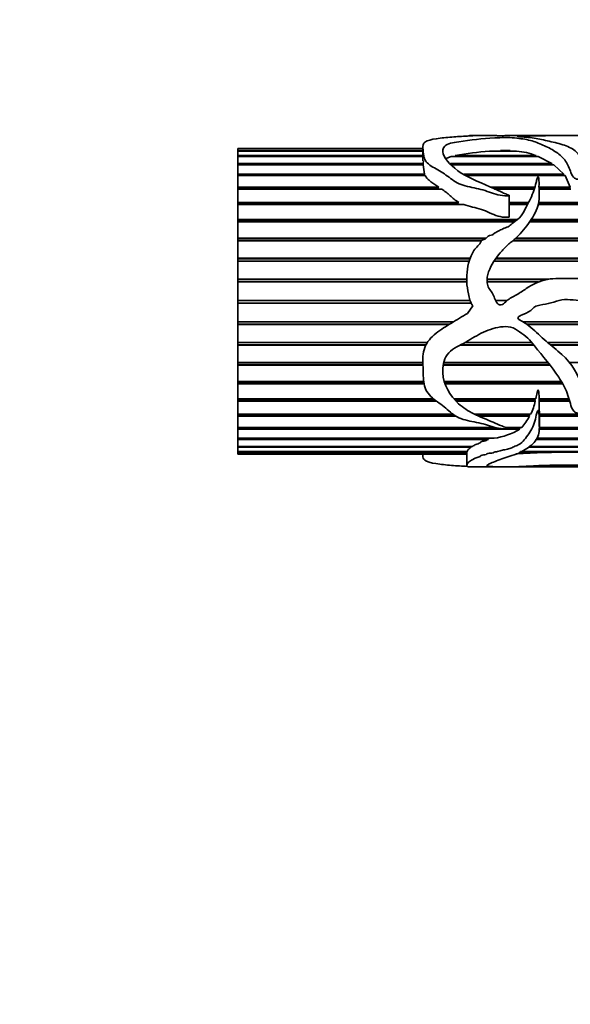
# Model space of a CAD drawing. Units: millimetres. Extents: x 0 to 1712, y 0 to 2197.
# Drawn here: x 739 to 782, y 1431 to 1508 of the extents above; entities that cross this region are included whole.
import ezdxf
from ezdxf import colors
from ezdxf.entities.mleader import LeaderData, LeaderLine
from ezdxf.math import Vec2, Vec3

# ---------------------------------------------------------------- set-up
doc = ezdxf.new("R2010")
doc.units = ezdxf.units.MM
doc.layers.add('DV1_Défaut', color=7, linetype='Continuous')
doc.layers.add('Défaut', color=7, linetype='Continuous')

# ---------------------------------------------------------------- blocks, each defined once
blk = doc.blocks.new('_DOT')
at = {"color": 0}
blk.add_line((0, 0), (-1, 0), dxfattribs=at)
at = {"color": 0, "const_width": 0.333}
blk.add_lwpolyline([(-0.1665, 0, 1), (0.1665, 0, 1)], format="xyb", close=True, dxfattribs=at)
blk = doc.blocks.new('SE')
at = {"layer": 'DV1_Défaut', "color": 7, "linetype": 'Continuous', "lineweight": 35}
for p, q in [((776.643, 1498.899), (774.648, 1498.899)), ((783.941, 1498.899), (777.449, 1498.899)), ((756.374, 1497.899), (756.374, 1497.894)), ((770.902, 1497.899), (756.374, 1497.899)), ((756.374, 1497.894), (770.902, 1497.894)), ((756.374, 1497.885), (756.374, 1497.894)), ((756.374, 1497.728), (756.374, 1497.885)), ((770.902, 1497.885), (756.374, 1497.885)), ((756.374, 1497.728), (770.902, 1497.728)), ((756.374, 1497.689), (756.374, 1497.728)), ((756.374, 1497.331), (756.374, 1497.689)), ((770.902, 1497.689), (756.374, 1497.689)), ((770.902, 1498.003), (770.902, 1496.922)), ((778.257, 1497.689), (776.136, 1497.689)), ((776.998, 1497.728), (777.752, 1497.728)), ((777.066, 1497.689), (776.998, 1497.728)), ((777.752, 1497.728), (777.698, 1497.689)), ((756.374, 1497.331), (770.902, 1497.331)), ((756.374, 1497.262), (756.374, 1497.331)), ((756.374, 1496.712), (756.374, 1497.262)), ((770.902, 1497.262), (756.374, 1497.262)), ((756.374, 1496.712), (770.916, 1496.712)), ((756.374, 1496.615), (756.374, 1496.712)), ((756.374, 1495.883), (756.374, 1496.615)), ((770.924, 1496.615), (756.374, 1496.615)), ((770.916, 1496.712), (770.914, 1496.615)), ((770.941, 1496.922), (770.916, 1496.712)), ((770.924, 1496.615), (771.039, 1495.883)), ((773.071, 1496.712), (781.026, 1496.712)), ((779.944, 1497.262), (773.133, 1497.262)), ((781.178, 1496.615), (773.155, 1496.615)), ((773.447, 1497.331), (779.78, 1497.331)), ((773.486, 1497.262), (773.447, 1497.331)), ((779.78, 1497.331), (779.763, 1497.262)), ((779.944, 1497.262), (781.026, 1496.712)), ((781.026, 1496.712), (780.989, 1496.615)), ((781.178, 1496.615), (781.979, 1495.883)), ((756.374, 1495.883), (771.039, 1495.883)), ((756.374, 1495.784), (756.374, 1495.883)), ((771.039, 1495.883), (771.023, 1495.784)), ((774.13, 1495.883), (781.979, 1495.883)), ((781.979, 1495.883), (781.944, 1495.784)), ((756.374, 1495.758), (756.374, 1495.784)), ((771.023, 1495.784), (756.374, 1495.784)), ((756.374, 1494.859), (756.374, 1495.758)), ((771.096, 1495.758), (756.374, 1495.758)), ((771.023, 1495.784), (771.033, 1495.758)), ((781.944, 1495.784), (774.279, 1495.784)), ((782.069, 1495.758), (774.319, 1495.758)), ((781.944, 1495.784), (781.964, 1495.758)), ((782.069, 1495.758), (782.468, 1494.859)), ((756.374, 1494.859), (772.159, 1494.859)), ((756.374, 1494.771), (756.374, 1494.859)), ((756.374, 1494.71), (756.374, 1494.771)), ((772.05, 1494.771), (756.374, 1494.771)), ((756.374, 1493.661), (756.374, 1494.71)), ((772.383, 1494.71), (756.374, 1494.71)), ((772.159, 1494.859), (772.05, 1494.771)), ((772.05, 1494.771), (772.142, 1494.71)), ((776.205, 1494.859), (779.691, 1494.859)), ((779.665, 1494.771), (776.403, 1494.771)), ((779.647, 1494.71), (776.538, 1494.71)), ((780.019, 1494.859), (782.468, 1494.859)), ((782.446, 1494.771), (780.022, 1494.771)), ((782.515, 1494.71), (780.025, 1494.71)), ((782.468, 1494.859), (782.446, 1494.771)), ((782.446, 1494.771), (782.465, 1494.71)), ((756.374, 1493.661), (773.735, 1493.661)), ((756.374, 1493.585), (756.374, 1493.661)), ((756.374, 1493.491), (756.374, 1493.585)), ((773.555, 1493.585), (756.374, 1493.585)), ((773.735, 1493.661), (773.555, 1493.585)), ((773.555, 1493.585), (773.722, 1493.491)), ((777.686, 1492.524), (777.686, 1494.199)), ((777.686, 1493.661), (779.202, 1493.661)), ((779.162, 1493.585), (777.686, 1493.585)), ((826.374, 1493.585), (779.981, 1493.585)), ((779.997, 1493.661), (826.374, 1493.661)), ((756.374, 1492.312), (756.374, 1493.491)), ((774.122, 1493.491), (756.374, 1493.491)), ((779.113, 1493.491), (777.686, 1493.491)), ((826.374, 1493.491), (779.959, 1493.491)), ((756.374, 1492.312), (778.326, 1492.312)), ((756.374, 1492.249), (756.374, 1492.312)), ((756.374, 1492.124), (756.374, 1492.249)), ((778.242, 1492.249), (756.374, 1492.249)), ((756.374, 1490.838), (756.374, 1492.124)), ((778.069, 1492.124), (756.374, 1492.124)), ((826.374, 1492.124), (779.276, 1492.124)), ((826.374, 1492.249), (779.363, 1492.249)), ((779.406, 1492.312), (826.374, 1492.312)), ((756.374, 1490.838), (775.867, 1490.838)), ((756.374, 1490.79), (756.374, 1490.838)), ((756.374, 1490.635), (756.374, 1490.79)), ((775.799, 1490.79), (756.374, 1490.79)), ((756.374, 1489.268), (756.374, 1490.635)), ((775.492, 1490.635), (756.374, 1490.635)), ((812.313, 1490.635), (777.943, 1490.635)), ((812.391, 1490.79), (778.129, 1490.79)), ((778.184, 1490.838), (812.611, 1490.838)), ((756.374, 1489.268), (774.611, 1489.268)), ((756.374, 1489.235), (756.374, 1489.268)), ((756.374, 1489.054), (756.374, 1489.235)), ((774.598, 1489.235), (756.374, 1489.235)), ((756.374, 1487.632), (756.374, 1489.054)), ((774.535, 1489.054), (756.374, 1489.054)), ((810.562, 1489.054), (776.5, 1489.054)), ((810.628, 1489.235), (776.62, 1489.235)), ((776.643, 1489.268), (810.718, 1489.268)), ((756.374, 1487.632), (774.353, 1487.632)), ((756.374, 1487.616), (756.374, 1487.632)), ((756.374, 1487.412), (756.374, 1487.616)), ((774.352, 1487.616), (756.374, 1487.616)), ((756.374, 1485.963), (756.374, 1487.412)), ((774.351, 1487.412), (756.374, 1487.412)), ((780.683, 1487.616), (775.94, 1487.616)), ((775.941, 1487.632), (780.785, 1487.632)), ((779.956, 1487.412), (775.941, 1487.412)), ((756.374, 1485.963), (774.597, 1485.963)), ((756.374, 1485.741), (756.374, 1485.963)), ((776.612, 1485.963), (777.525, 1485.963)), ((756.374, 1484.292), (756.374, 1485.741)), ((774.685, 1485.741), (756.374, 1485.741)), ((774.821, 1485.543), (774.407, 1484.947)), ((756.374, 1484.292), (773.322, 1484.292)), ((756.374, 1484.089), (756.374, 1484.292)), ((778.758, 1484.292), (787.641, 1484.292)), ((756.374, 1484.073), (756.374, 1484.089)), ((772.99, 1484.089), (756.374, 1484.089)), ((756.374, 1482.653), (756.374, 1484.073)), ((772.964, 1484.073), (756.374, 1484.073)), ((787.841, 1484.089), (779.061, 1484.089)), ((787.857, 1484.073), (779.084, 1484.073)), ((756.374, 1482.653), (771.242, 1482.653)), ((756.374, 1482.472), (756.374, 1482.653)), ((756.374, 1482.44), (756.374, 1482.472)), ((771.138, 1482.472), (756.374, 1482.472)), ((756.374, 1481.076), (756.374, 1482.44)), ((771.122, 1482.44), (756.374, 1482.44)), ((779.634, 1482.44), (773.797, 1482.44)), ((779.608, 1482.472), (773.861, 1482.472)), ((774.201, 1482.653), (779.461, 1482.653)), ((780.689, 1482.653), (788.89, 1482.653)), ((788.973, 1482.472), (780.903, 1482.472)), ((788.988, 1482.44), (780.942, 1482.44)), ((756.374, 1481.076), (770.904, 1481.076)), ((756.374, 1480.922), (756.374, 1481.076)), ((756.374, 1480.874), (756.374, 1480.922)), ((770.907, 1480.922), (756.374, 1480.922)), ((756.374, 1479.594), (756.374, 1480.874)), ((770.909, 1480.874), (756.374, 1480.874)), ((780.887, 1480.874), (772.493, 1480.874)), ((780.848, 1480.922), (772.501, 1480.922)), ((772.534, 1481.076), (780.725, 1481.076)), ((782.432, 1481.076), (798.041, 1481.076)), ((756.374, 1479.594), (770.975, 1479.594)), ((756.374, 1479.469), (756.374, 1479.594)), ((756.374, 1479.407), (756.374, 1479.469)), ((770.992, 1479.469), (756.374, 1479.469)), ((756.374, 1478.234), (756.374, 1479.407)), ((771.003, 1479.407), (756.374, 1479.407)), ((772.585, 1479.594), (781.785, 1479.594)), ((781.857, 1479.469), (772.625, 1479.469)), ((781.891, 1479.407), (772.647, 1479.407)), ((756.374, 1478.234), (771.743, 1478.234)), ((756.374, 1478.141), (756.374, 1478.234)), ((756.374, 1478.065), (756.374, 1478.141)), ((771.859, 1478.141), (756.374, 1478.141)), ((756.374, 1477.024), (756.374, 1478.065)), ((771.958, 1478.065), (756.374, 1478.065)), ((773.344, 1478.234), (779.765, 1478.234)), ((779.702, 1478.141), (773.426, 1478.141)), ((779.727, 1478.065), (773.497, 1478.065)), ((779.723, 1478.234), (779.702, 1478.141)), ((779.702, 1478.141), (779.727, 1478.065)), ((780.019, 1478.141), (780.02, 1478.311)), ((782.407, 1478.141), (780.019, 1478.141)), ((780.019, 1478.065), (780.019, 1478.141)), ((782.428, 1478.065), (780.019, 1478.065)), ((780.021, 1478.234), (782.381, 1478.234)), ((756.374, 1477.024), (773.274, 1477.024)), ((756.374, 1476.964), (756.374, 1477.024)), ((756.374, 1476.876), (756.374, 1476.964)), ((773.357, 1476.964), (756.374, 1476.964)), ((756.374, 1475.986), (756.374, 1476.876)), ((773.491, 1476.876), (756.374, 1476.876)), ((774.979, 1477.024), (779.362, 1477.024)), ((779.239, 1476.964), (775.106, 1476.964)), ((779.279, 1476.876), (775.301, 1476.876)), ((779.273, 1477.024), (779.239, 1476.964)), ((779.239, 1476.964), (779.279, 1476.876)), ((805.511, 1476.876), (780.021, 1476.876)), ((780.039, 1477.024), (806.104, 1477.024)), ((780.048, 1475.934), (780.048, 1477.258)), ((805.511, 1476.964), (780.048, 1476.964)), ((756.374, 1475.986), (776.563, 1475.986)), ((756.374, 1475.961), (756.374, 1475.986)), ((756.374, 1475.863), (756.374, 1475.961)), ((776.669, 1475.961), (756.374, 1475.961)), ((756.374, 1475.142), (756.374, 1475.863)), ((778.51, 1475.863), (756.374, 1475.863)), ((777.432, 1475.986), (778.659, 1475.986)), ((778.445, 1475.961), (777.504, 1475.961)), ((778.478, 1475.986), (778.445, 1475.961)), ((778.445, 1475.961), (778.51, 1475.863)), ((826.374, 1475.863), (779.978, 1475.863)), ((780.048, 1475.986), (826.374, 1475.986)), ((826.374, 1475.961), (780.048, 1475.961)), ((756.374, 1475.142), (776.492, 1475.142)), ((756.374, 1475.045), (756.374, 1475.142)), ((756.374, 1474.506), (756.374, 1475.045)), ((776.05, 1475.045), (756.374, 1475.045)), ((775.973, 1475.151), (776.05, 1475.045)), ((826.374, 1475.045), (779.776, 1475.045)), ((779.87, 1475.142), (826.374, 1475.142)), ((756.374, 1474.506), (774.799, 1474.506)), ((756.374, 1474.439), (756.374, 1474.506)), ((756.374, 1474.093), (756.374, 1474.439)), ((774.693, 1474.439), (756.374, 1474.439)), ((774.683, 1474.506), (774.693, 1474.439)), ((826.374, 1474.439), (779.175, 1474.439)), ((779.242, 1474.506), (826.374, 1474.506)), ((756.374, 1474.093), (774.376, 1474.093)), ((756.374, 1474.055), (756.374, 1474.093)), ((756.374, 1473.909), (756.374, 1474.055)), ((774.361, 1474.055), (756.374, 1474.055)), ((756.374, 1473.909), (774.35, 1473.909)), ((756.374, 1473.902), (756.374, 1473.909)), ((756.374, 1473.902), (756.374, 1473.899)), ((774.35, 1473.902), (756.374, 1473.902)), ((756.374, 1473.899), (774.35, 1473.899)), ((770.902, 1473.899), (770.902, 1473.795)), ((774.35, 1474.021), (774.35, 1473.041)), ((774.361, 1474.093), (774.361, 1474.055)), ((774.361, 1474.055), (774.395, 1474.021)), ((826.374, 1474.055), (778.482, 1474.055)), ((778.559, 1474.093), (826.374, 1474.093)), ((774.648, 1472.899), (776.647, 1472.899)), ((777.47, 1472.899), (783.941, 1472.899))]:
    blk.add_line(p, q, dxfattribs=at)
for centre, radius, start, end in [((778.41, 1470.256), 27.526, 94.73969, 100.38833), ((777.794, 1492.284), 5.424, 68.51457, 85.09734), ((775.76, 1478.872), 4.048, 332.83554, 348.49961), ((763.001, 1477.217), 17.039, 0.09962, 2.85196), ((774.372, 1479.634), 5.629, 319.60569, 330.66368), ((775.77, 1480.345), 5.253, 277.89975, 301.44283), ((782.656, 1401.927), 72.119, 86.46533, 93.53467)]:
    blk.add_arc(centre, radius, start, end, dxfattribs=at)
blk.add_ellipse((775.069, 1485.899), major_axis=(0, 13), ratio=0.694993, start_param=0.027451, end_param=0.073326, dxfattribs=at)
for points, knots in [([(774.407, 1498.864), (773.995, 1498.846), (773.581, 1498.821), (772.759, 1498.755), (772.346, 1498.715), (771.594, 1498.601), (771.245, 1498.524), (770.896, 1498.272), (770.894, 1498.111), (770.919, 1497.743), (770.924, 1497.533), (771.011, 1497.071), (771.148, 1496.814), (771.743, 1496.376), (772.124, 1496.191), (772.814, 1495.764), (773.099, 1495.496), (773.818, 1495.058), (774.286, 1494.931), (774.986, 1494.783), (775.221, 1494.739), (775.682, 1494.626), (775.904, 1494.549), (776.561, 1494.297), (777.022, 1494.165), (777.562, 1494.174), (777.593, 1494.175), (777.64, 1494.181), (777.656, 1494.182), (777.686, 1494.193), (777.683, 1494.208), (777.614, 1494.242), (777.552, 1494.26), (777.379, 1494.331), (777.266, 1494.381), (776.929, 1494.534), (776.707, 1494.638), (775.598, 1495.149), (774.637, 1495.493), (773.203, 1496.441), (772.657, 1496.989), (772.422, 1497.698), (772.439, 1497.915), (772.729, 1498.172), (772.876, 1498.244), (773.264, 1498.35), (773.496, 1498.387), (774.66, 1498.555), (775.526, 1498.683), (776.804, 1498.738), (777.063, 1498.744), (777.587, 1498.747), (777.861, 1498.744), (778.331, 1498.701), (778.534, 1498.67), (778.963, 1498.607), (779.166, 1498.57), (779.698, 1498.425), (779.997, 1498.299), (780.648, 1498.017), (780.973, 1497.857), (781.564, 1497.477), (781.828, 1497.256), (782.239, 1496.742), (782.367, 1496.442), (782.542, 1495.954), (782.593, 1495.782), (782.811, 1495.552), (782.926, 1495.473), (783.198, 1495.493), (783.253, 1495.606), (783.352, 1495.864), (783.363, 1496.037), (783.386, 1496.364), (783.392, 1496.522), (783.37, 1496.974), (783.284, 1497.242), (782.905, 1497.699), (782.634, 1497.887), (781.953, 1498.186), (781.536, 1498.294), (780.71, 1498.485), (780.321, 1498.574), (779.542, 1498.72), (779.139, 1498.773), (778.615, 1498.81), (778.555, 1498.814), (778.441, 1498.822), (778.367, 1498.826), (778.345, 1498.839), (778.424, 1498.844), (778.541, 1498.85), (778.603, 1498.852), (778.914, 1498.864), (779.177, 1498.871), (779.49, 1498.886), (779.584, 1498.89), (779.826, 1498.894), (779.967, 1498.895), (780.393, 1498.897), (780.682, 1498.898), (781.242, 1498.9), (781.517, 1498.899), (782.09, 1498.899), (782.385, 1498.899), (783.272, 1498.899), (783.869, 1498.899), (785.053, 1498.899), (785.652, 1498.9), (786.705, 1498.879), (787.176, 1498.855), (788.025, 1498.754), (788.453, 1498.685), (788.871, 1498.505), (788.987, 1498.434), (789.167, 1498.315), (789.219, 1498.271), (789.318, 1498.228), (789.33, 1498.222), (789.364, 1498.217), (789.379, 1498.224), (789.398, 1498.241), (789.4, 1498.253), (789.408, 1498.287), (789.407, 1498.31), (789.384, 1498.507), (789.273, 1498.639), (788.884, 1498.821), (788.596, 1498.869), (788.058, 1498.897), (787.873, 1498.9), (787.675, 1498.899)], [0, 0, 0, 0, 0.023017, 0.023017, 0.046035, 0.046035, 0.069052, 0.069052, 0.09207, 0.09207, 0.115087, 0.115087, 0.138104, 0.138104, 0.161122, 0.161122, 0.184139, 0.184139, 0.207157, 0.207157, 0.218665, 0.218665, 0.230174, 0.230174, 0.253191, 0.253191, 0.25463, 0.25463, 0.255349, 0.255349, 0.256069, 0.256069, 0.258946, 0.258946, 0.2647, 0.2647, 0.276209, 0.276209, 0.322244, 0.322244, 0.368278, 0.368278, 0.391296, 0.391296, 0.402805, 0.402805, 0.414313, 0.414313, 0.460348, 0.460348, 0.471857, 0.471857, 0.483366, 0.483366, 0.494874, 0.494874, 0.506383, 0.506383, 0.5294, 0.5294, 0.552418, 0.552418, 0.575435, 0.575435, 0.598453, 0.598453, 0.609961, 0.609961, 0.615716, 0.615716, 0.62147, 0.62147, 0.632979, 0.632979, 0.644487, 0.644487, 0.667505, 0.667505, 0.690522, 0.690522, 0.71354, 0.71354, 0.736557, 0.736557, 0.759574, 0.759574, 0.762452, 0.762452, 0.765329, 0.765329, 0.768206, 0.768206, 0.771083, 0.771083, 0.782592, 0.782592, 0.788346, 0.788346, 0.7941, 0.7941, 0.805609, 0.805609, 0.817118, 0.817118, 0.828627, 0.828627, 0.851644, 0.851644, 0.874661, 0.874661, 0.897679, 0.897679, 0.920696, 0.920696, 0.932205, 0.932205, 0.937959, 0.937959, 0.938679, 0.938679, 0.939398, 0.939398, 0.940836, 0.940836, 0.943714, 0.943714, 0.966731, 0.966731, 0.989748, 0.989748, 1, 1, 1, 1]), ([(774.478, 1498.885), (774.514, 1498.893), (774.542, 1498.898), (774.629, 1498.9), (774.716, 1498.898), (774.821, 1498.894)], [0, 0, 0, 0, 0.496346, 0.496346, 1, 1, 1, 1]), ([(777.449, 1498.899), (777.409, 1498.899), (777.37, 1498.899), (777.222, 1498.898), (777.089, 1498.895), (776.796, 1498.897), (776.705, 1498.899), (776.641, 1498.899)], [0, 0, 0, 0, 0.15254, 0.15254, 0.585699, 0.585699, 1, 1, 1, 1]), ([(772.734, 1497.095), (772.769, 1497.119), (772.808, 1497.141), (772.931, 1497.2), (773.027, 1497.234), (773.133, 1497.262)], [0, 0, 0, 0, 0.351826, 0.351826, 1, 1, 1, 1]), ([(774.407, 1484.947), (773.989, 1484.693), (773.569, 1484.444), (772.736, 1483.934), (772.317, 1483.681), (771.559, 1483.079), (771.21, 1482.714), (770.887, 1481.817), (770.893, 1481.343), (770.924, 1480.436), (770.924, 1479.991), (771.005, 1479.352), (771.053, 1479.141), (771.23, 1478.756), (771.367, 1478.583), (771.841, 1478.121), (772.231, 1477.878), (772.915, 1477.337), (773.2, 1477.03), (773.974, 1476.611), (774.46, 1476.511), (775.172, 1476.373), (775.41, 1476.329), (775.87, 1476.21), (776.089, 1476.128), (776.538, 1475.988), (776.768, 1475.932), (777.134, 1475.888), (777.259, 1475.878), (777.45, 1475.872), (777.515, 1475.871), (777.611, 1475.875), (777.644, 1475.875), (777.704, 1475.894), (777.652, 1475.913), (777.144, 1476.072), (776.705, 1476.274), (775.804, 1476.662), (775.339, 1476.846), (774.456, 1477.281), (774.051, 1477.542), (773.024, 1478.486), (772.519, 1479.325), (772.436, 1480.757), (772.516, 1481.278), (773.102, 1482.121), (773.625, 1482.339), (774.559, 1482.845), (775.001, 1483.145), (775.961, 1483.613), (776.469, 1483.807), (777.258, 1483.913), (777.53, 1483.924), (778.055, 1483.816), (778.278, 1483.647), (778.713, 1483.333), (778.936, 1483.185), (779.329, 1482.821), (779.5, 1482.611), (780.316, 1481.568), (781.013, 1480.786), (781.84, 1479.53), (782.067, 1479.105), (782.317, 1478.456), (782.381, 1478.239), (782.496, 1477.814), (782.546, 1477.603), (782.7, 1477.317), (782.767, 1477.221), (782.934, 1477.131), (783.003, 1477.108), (783.141, 1477.125), (783.19, 1477.169), (783.348, 1477.398), (783.35, 1477.617), (783.398, 1478.257), (783.409, 1478.713), (783.178, 1480.089), (782.607, 1481.014), (781.416, 1482.077), (780.978, 1482.393), (780.175, 1483.11), (779.796, 1483.498), (779.169, 1484.016), (778.95, 1484.178), (778.598, 1484.389), (778.458, 1484.433), (778.332, 1484.599), (778.39, 1484.671), (778.505, 1484.747), (778.568, 1484.776), (778.882, 1484.918), (779.151, 1485.002), (779.474, 1485.275), (779.566, 1485.389), (779.808, 1485.53), (779.951, 1485.571), (780.382, 1485.658), (780.675, 1485.677), (781.243, 1485.851), (781.522, 1485.971), (782.395, 1486.076), (783.001, 1485.953), (784.207, 1485.88), (784.812, 1485.859), (785.988, 1485.536), (786.519, 1485.243), (787.471, 1484.494), (787.889, 1484.054), (788.486, 1483.38), (788.654, 1483.126), (788.925, 1482.593), (789.038, 1482.319), (789.195, 1481.985), (789.227, 1481.919), (789.283, 1481.824), (789.301, 1481.791), (789.341, 1481.752), (789.365, 1481.745), (789.386, 1481.775), (789.39, 1481.793), (789.422, 1481.952), (789.407, 1482.098), (789.377, 1482.531), (789.336, 1482.822), (789.151, 1483.686), (788.945, 1484.244), (788.334, 1485.28), (787.941, 1485.735), (786.998, 1486.488), (786.478, 1486.78), (785.398, 1487.295), (784.829, 1487.497), (783.668, 1487.701), (783.067, 1487.698), (781.868, 1487.669), (781.264, 1487.72), (780.076, 1487.507), (779.518, 1487.241), (778.776, 1486.721), (778.525, 1486.554), (777.994, 1486.264), (777.724, 1486.126), (777.372, 1485.838), (777.275, 1485.711), (777.011, 1485.563), (776.831, 1485.619), (776.548, 1485.979), (776.508, 1486.303), (776.266, 1486.682), (776.163, 1486.794), (776.01, 1487.049), (775.965, 1487.197), (775.912, 1487.64), (775.967, 1487.94), (776.264, 1488.776), (776.605, 1489.258), (777.16, 1489.922), (777.358, 1490.13), (777.786, 1490.516), (778.021, 1490.688), (778.653, 1491.265), (778.989, 1491.718), (779.614, 1492.603), (779.864, 1493.074), (780.082, 1494.022), (780.021, 1494.479), (780.017, 1495.122), (780.034, 1495.329), (779.998, 1495.553), (779.994, 1495.578), (779.983, 1495.615), (779.979, 1495.627), (779.968, 1495.651), (779.959, 1495.671), (779.909, 1495.654), (779.909, 1495.622), (779.889, 1495.574), (779.881, 1495.55), (779.841, 1495.427), (779.816, 1495.327), (779.683, 1494.816), (779.561, 1494.382), (779.238, 1493.723), (779.117, 1493.503), (778.887, 1493.048), (778.774, 1492.809), (778.452, 1492.39), (778.205, 1492.242), (777.891, 1491.975), (777.795, 1491.875), (777.561, 1491.727), (777.423, 1491.682), (777.155, 1491.58), (777.031, 1491.512), (776.788, 1491.371), (776.643, 1491.337), (776.474, 1491.207), (776.432, 1491.146), (776.298, 1491.081), (776.219, 1491.068), (776.07, 1491.029), (775.998, 1490.997), (775.902, 1490.882), (775.859, 1490.818), (775.717, 1490.749), (775.637, 1490.732), (775.498, 1490.658), (775.461, 1490.588), (775.381, 1490.374), (775.25, 1490.269), (774.902, 1489.932), (774.768, 1489.638), (774.516, 1489.049), (774.445, 1488.737), (774.373, 1488.091), (774.347, 1487.766), (774.354, 1487.118), (774.417, 1486.795), (774.521, 1486.309), (774.548, 1486.145), (774.634, 1485.827), (774.72, 1485.68), (774.821, 1485.543)], [0, 0, 0, 0, 0.015625, 0.015625, 0.03125, 0.03125, 0.046875, 0.046875, 0.0625, 0.0625, 0.078125, 0.078125, 0.085937, 0.085937, 0.09375, 0.09375, 0.109375, 0.109375, 0.125, 0.125, 0.140625, 0.140625, 0.148437, 0.148437, 0.15625, 0.15625, 0.164062, 0.164062, 0.167969, 0.167969, 0.169922, 0.169922, 0.170898, 0.170898, 0.171875, 0.171875, 0.1875, 0.1875, 0.203125, 0.203125, 0.21875, 0.21875, 0.25, 0.25, 0.265625, 0.265625, 0.28125, 0.28125, 0.296875, 0.296875, 0.3125, 0.3125, 0.320312, 0.320312, 0.328125, 0.328125, 0.335937, 0.335937, 0.34375, 0.34375, 0.375, 0.375, 0.390625, 0.390625, 0.398437, 0.398437, 0.40625, 0.40625, 0.410156, 0.410156, 0.412109, 0.412109, 0.414062, 0.414062, 0.421875, 0.421875, 0.4375, 0.4375, 0.46875, 0.46875, 0.484375, 0.484375, 0.5, 0.5, 0.507812, 0.507812, 0.511719, 0.511719, 0.513672, 0.513672, 0.515625, 0.515625, 0.523437, 0.523437, 0.527344, 0.527344, 0.53125, 0.53125, 0.539062, 0.539062, 0.546875, 0.546875, 0.5625, 0.5625, 0.578125, 0.578125, 0.59375, 0.59375, 0.609375, 0.609375, 0.617187, 0.617187, 0.625, 0.625, 0.626953, 0.626953, 0.62793, 0.62793, 0.628418, 0.628418, 0.628906, 0.628906, 0.632812, 0.632812, 0.640625, 0.640625, 0.65625, 0.65625, 0.671875, 0.671875, 0.6875, 0.6875, 0.703125, 0.703125, 0.71875, 0.71875, 0.734375, 0.734375, 0.75, 0.75, 0.757812, 0.757812, 0.765625, 0.765625, 0.769531, 0.769531, 0.773437, 0.773437, 0.78125, 0.78125, 0.785156, 0.785156, 0.789062, 0.789062, 0.796875, 0.796875, 0.8125, 0.8125, 0.820312, 0.820312, 0.828125, 0.828125, 0.84375, 0.84375, 0.859375, 0.859375, 0.875, 0.875, 0.882812, 0.882812, 0.883789, 0.883789, 0.884277, 0.884277, 0.884766, 0.884766, 0.885742, 0.885742, 0.886719, 0.886719, 0.890625, 0.890625, 0.90625, 0.90625, 0.914062, 0.914062, 0.921875, 0.921875, 0.929687, 0.929687, 0.933594, 0.933594, 0.9375, 0.9375, 0.941406, 0.941406, 0.945312, 0.945312, 0.947266, 0.947266, 0.949219, 0.949219, 0.951172, 0.951172, 0.953125, 0.953125, 0.955078, 0.955078, 0.957031, 0.957031, 0.960937, 0.960937, 0.96875, 0.96875, 0.976562, 0.976562, 0.984375, 0.984375, 0.992187, 0.992187, 0.996094, 0.996094, 1, 1, 1, 1]), ([(771.096, 1495.758), (771.141, 1495.675), (771.199, 1495.593), (771.347, 1495.436), (771.435, 1495.36), (771.722, 1495.138), (771.941, 1495.001), (772.159, 1494.859)], [0, 0, 0, 0, 0.25, 0.25, 0.5, 0.5, 1, 1, 1, 1]), ([(772.383, 1494.71), (772.499, 1494.63), (772.612, 1494.547), (772.826, 1494.37), (772.929, 1494.277), (773.243, 1493.998), (773.457, 1493.809), (773.735, 1493.661)], [0, 0, 0, 0, 0.25, 0.25, 0.5, 0.5, 1, 1, 1, 1]), ([(774.122, 1493.491), (774.562, 1493.329), (775.04, 1493.247), (775.945, 1492.969), (776.339, 1492.711), (777.035, 1492.521), (777.289, 1492.485), (777.572, 1492.493), (777.603, 1492.495), (777.65, 1492.502), (777.666, 1492.505), (777.683, 1492.516), (777.684, 1492.52), (777.684, 1492.524)], [0, 0, 0, 0, 0.383934, 0.383934, 0.767867, 0.767867, 0.959834, 0.959834, 0.98383, 0.98383, 0.995828, 0.995828, 1, 1, 1, 1]), ([(780.021, 1478.234), (780.023, 1478.353), (780.023, 1478.474), (780.015, 1478.596), (780.011, 1478.657), (780.006, 1478.719), (779.997, 1478.781), (779.992, 1478.812), (779.987, 1478.843), (779.979, 1478.873), (779.974, 1478.889), (779.97, 1478.904), (779.961, 1478.918), (779.959, 1478.92), (779.958, 1478.921), (779.956, 1478.923), (779.955, 1478.924), (779.954, 1478.925), (779.953, 1478.926), (779.952, 1478.926), (779.951, 1478.927), (779.95, 1478.927), (779.949, 1478.927), (779.947, 1478.927), (779.946, 1478.927), (779.945, 1478.927), (779.945, 1478.927), (779.944, 1478.926), (779.942, 1478.926), (779.941, 1478.925), (779.94, 1478.924), (779.937, 1478.922), (779.935, 1478.92), (779.933, 1478.917), (779.924, 1478.905), (779.919, 1478.893), (779.914, 1478.88), (779.895, 1478.83), (779.883, 1478.778), (779.871, 1478.727), (779.834, 1478.573), (779.805, 1478.42), (779.773, 1478.271), (779.771, 1478.259), (779.768, 1478.247), (779.765, 1478.234)], [0, 0, 0, 0, 0.259575, 0.259575, 0.259575, 0.389297, 0.389297, 0.389297, 0.454183, 0.454183, 0.454183, 0.486848, 0.486848, 0.486848, 0.490938, 0.490938, 0.490938, 0.493778, 0.493778, 0.493778, 0.495552, 0.495552, 0.495552, 0.497354, 0.497354, 0.497354, 0.498875, 0.498875, 0.498875, 0.501347, 0.501347, 0.501347, 0.507939, 0.507939, 0.507939, 0.53542, 0.53542, 0.53542, 0.644322, 0.644322, 0.644322, 0.973104, 0.973104, 0.973104, 1, 1, 1, 1]), ([(789.407, 1473.499), (789.407, 1473.46), (789.398, 1473.422), (789.359, 1473.305), (789.313, 1473.234), (789.107, 1473.053), (788.88, 1472.977), (788.229, 1472.898), (787.815, 1472.894), (786.836, 1472.912), (786.307, 1472.934), (785.21, 1472.98), (784.62, 1473.005), (783.432, 1473.027), (782.829, 1473.023), (781.625, 1473.02), (781.019, 1473.025), (780.132, 1472.997), (779.848, 1472.983), (779.318, 1472.955), (779.075, 1472.939), (778.335, 1472.905), (777.756, 1472.896), (777.218, 1472.901), (777.085, 1472.903), (776.792, 1472.902), (776.699, 1472.899), (776.509, 1472.9), (776.421, 1472.91), (776.149, 1472.932), (776.059, 1472.941), (775.955, 1472.967), (775.936, 1472.983), (775.939, 1473.04), (776.019, 1473.089), (776.373, 1473.247), (776.72, 1473.376), (777.298, 1473.584), (777.505, 1473.655), (777.951, 1473.795), (778.183, 1473.867), (778.787, 1474.127), (779.123, 1474.349), (779.725, 1474.863), (779.938, 1475.18), (780.087, 1475.896), (780.013, 1476.294), (780.023, 1476.828), (780.024, 1476.937), (780.011, 1477.103), (780.005, 1477.158), (779.989, 1477.242), (779.983, 1477.27), (779.964, 1477.31), (779.946, 1477.324), (779.923, 1477.301), (779.917, 1477.287), (779.816, 1477.058), (779.79, 1476.836), (779.619, 1476.211), (779.454, 1475.834), (779.104, 1475.328), (778.988, 1475.167), (778.743, 1474.863), (778.599, 1474.72), (778.278, 1474.567), (778.155, 1474.524), (777.934, 1474.428), (777.838, 1474.374), (777.612, 1474.291), (777.478, 1474.266), (777.209, 1474.216), (777.081, 1474.187), (776.839, 1474.12), (776.704, 1474.097), (776.518, 1474.051), (776.474, 1474.025), (776.363, 1473.986), (776.289, 1473.978), (776.144, 1473.963), (776.069, 1473.957), (775.948, 1473.922), (775.917, 1473.893), (775.76, 1473.832), (775.559, 1473.834), (775.441, 1473.763), (775.429, 1473.735), (775.355, 1473.69), (775.302, 1473.671), (775.136, 1473.617), (775.031, 1473.58), (774.789, 1473.458), (774.655, 1473.379), (774.463, 1473.235), (774.419, 1473.168), (774.365, 1473.057), (774.341, 1473.012), (774.366, 1472.945), (774.433, 1472.922), (774.53, 1472.904), (774.555, 1472.9), (774.605, 1472.899), (774.613, 1472.899), (774.622, 1472.899)], [0, 0, 0, 0, 0.0091578, 0.0091578, 0.0304297, 0.0304297, 0.0729736, 0.0729736, 0.1155174, 0.1155174, 0.1580613, 0.1580613, 0.2006052, 0.2006052, 0.2431491, 0.2431491, 0.2856929, 0.2856929, 0.3069649, 0.3069649, 0.3282368, 0.3282368, 0.3707807, 0.3707807, 0.3814167, 0.3814167, 0.3920526, 0.3920526, 0.4133246, 0.4133246, 0.4239605, 0.4239605, 0.4345965, 0.4345965, 0.4558684, 0.4558684, 0.4984123, 0.4984123, 0.5196843, 0.5196843, 0.5409562, 0.5409562, 0.5835001, 0.5835001, 0.6260439, 0.6260439, 0.6685878, 0.6685878, 0.6792238, 0.6792238, 0.6845418, 0.6845418, 0.6872008, 0.6872008, 0.6885303, 0.6885303, 0.6898598, 0.6898598, 0.7111317, 0.7111317, 0.7536756, 0.7536756, 0.7749475, 0.7749475, 0.7962195, 0.7962195, 0.8068554, 0.8068554, 0.8174914, 0.8174914, 0.8281274, 0.8281274, 0.8387633, 0.8387633, 0.8493993, 0.8493993, 0.8547173, 0.8547173, 0.8600353, 0.8600353, 0.8653532, 0.8653532, 0.8706712, 0.8706712, 0.8813072, 0.8813072, 0.8866252, 0.8866252, 0.8919432, 0.8919432, 0.9025791, 0.9025791, 0.9238511, 0.9238511, 0.945123, 0.945123, 0.966395, 0.966395, 0.9876669, 0.9876669, 0.9983029, 0.9983029, 1, 1, 1, 1]), ([(776.05, 1475.045), (776.016, 1475.038), (775.986, 1475.028), (775.936, 1475.002), (775.916, 1474.988), (775.869, 1474.962), (775.841, 1474.951), (775.773, 1474.935), (775.735, 1474.928), (775.658, 1474.916), (775.619, 1474.91), (775.546, 1474.895), (775.512, 1474.885), (775.465, 1474.859), (775.452, 1474.843), (775.425, 1474.813), (775.411, 1474.798), (775.351, 1474.758), (775.292, 1474.736), (775.17, 1474.693), (775.109, 1474.672), (774.954, 1474.604), (774.876, 1474.554), (774.799, 1474.506)], [0, 0, 0, 0, 0.0625, 0.0625, 0.125, 0.125, 0.1875, 0.1875, 0.25, 0.25, 0.3125, 0.3125, 0.375, 0.375, 0.4375, 0.4375, 0.5, 0.5, 0.625, 0.625, 0.75, 0.75, 1, 1, 1, 1]), ([(774.693, 1474.439), (774.59, 1474.371), (774.511, 1474.307), (774.416, 1474.19), (774.395, 1474.137), (774.376, 1474.093)], [0, 0, 0, 0, 0.5, 0.5, 1, 1, 1, 1]), ([(774.407, 1472.934), (773.988, 1472.953), (773.567, 1472.979), (772.733, 1473.047), (772.313, 1473.087), (771.554, 1473.206), (771.206, 1473.288), (770.924, 1473.52), (770.899, 1473.641), (770.901, 1473.777)], [0, 0, 0, 0, 0.2656771, 0.2656771, 0.5313541, 0.5313541, 0.7970312, 0.7970312, 1, 1, 1, 1])]:
    blk.add_open_spline(points, degree=3, knots=knots, dxfattribs=at)

msp = doc.modelspace()

# ---------------------------------------------------------------- block references
at = {"layer": 'Défaut'}
msp.add_blockref('SE', (0, 0), dxfattribs=at)

# ---------------------------------------------------------------- leaders
at = {"layer": 'Défaut', "color": 7, "linetype": 'Continuous', "lineweight": 18}
ml = msp.add_multileader_mtext('Standard', dxfattribs=at)
ml.set_content('{\\pxsm0.9;\\fSolid Edge ISO|b1||i0||c0|p34;\\W1.;07/12/2016\\P}', color=256)
ml.set_leader_properties()
ml.set_arrow_properties(name='DOT')
ml.build(insert=Vec2(0, 0))
ml.multileader.update_dxf_attribs({"leader_type": 0, "dogleg_length": 0, "arrow_head_size": 12})
ctx = ml.context
ctx.base_point, ctx.char_height, ctx.arrow_head_size, ctx.landing_gap_size = Vec3(1253.049, 2189.548), 12, 12, 4.2
notes = []
notes.append((ctx, [(0, (0, 0, 0), (0, 0), (1, 0), 1, [])]))
ctx.mtext.insert = Vec3(1255.049, 2195.668)
for ctx, leaders in notes:
    for number, flags, end, landing, length, lines in leaders:
        leader = LeaderData()
        leader.index, (leader.has_last_leader_line, leader.has_dogleg_vector, leader.attachment_direction) = number, flags
        leader.last_leader_point, leader.dogleg_vector, leader.dogleg_length = Vec3(end), Vec3(landing), length
        for number, points, colour, breaks in lines:
            line = LeaderLine()
            line.index, line.vertices, line.color, line.breaks = number, Vec3.list(points), colors.encode_raw_color(colour), breaks
            leader.lines.append(line)
        ctx.leaders.append(leader)

doc.saveas('drawing.dxf')
